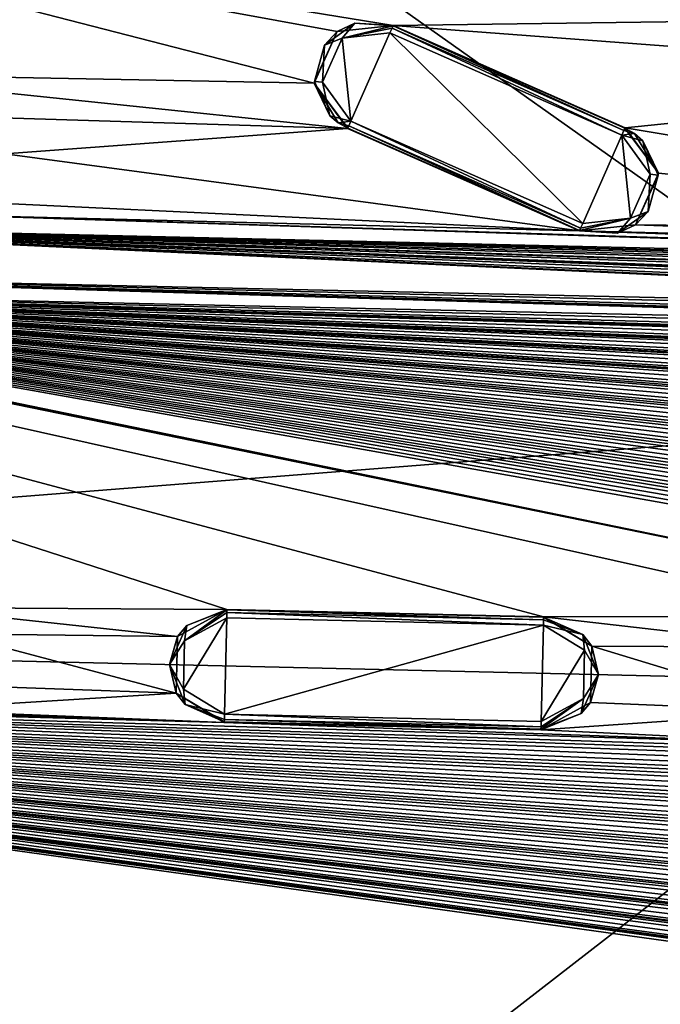
# Model space of a CAD drawing. Units: millimetres. Extents: x -244 to 208, y -501 to 10.
# Drawn here: x -67 to -43, y -383 to -346 of the extents above; entities that cross this region are included whole.
import ezdxf

# ---------------------------------------------------------------- set-up
doc = ezdxf.new("R2010")
doc.units = ezdxf.units.MM
doc.header["$LTSCALE"] = 52.148148
for name, color, linetype in [('1517', 7, 'CONTINUOUS'), ('545', 7, 'CONTINUOUS'), ('546', 7, 'CONTINUOUS'), ('555', 7, 'CONTINUOUS'), ('895', 7, 'CONTINUOUS'), ('896', 7, 'CONTINUOUS'), ('897', 7, 'CONTINUOUS'), ('898', 7, 'CONTINUOUS'), ('899', 7, 'CONTINUOUS'), ('900', 7, 'CONTINUOUS'), ('901', 7, 'CONTINUOUS'), ('902', 7, 'CONTINUOUS'), ('927', 7, 'CONTINUOUS'), ('928', 7, 'CONTINUOUS'), ('929', 7, 'CONTINUOUS'), ('930', 7, 'CONTINUOUS'), ('931', 7, 'CONTINUOUS'), ('932', 7, 'CONTINUOUS'), ('933', 7, 'CONTINUOUS'), ('934', 7, 'CONTINUOUS')]:
    doc.layers.add(name, color=color, linetype=linetype)

msp = doc.modelspace()

# ---------------------------------------------------------------- linework, layer by layer
at = {"layer": '1517', "linetype": 'Continuous'}
for points in [[(-54.386, -349.371, 1008.983), (-55.463, -347.9, 1008.983), (-54.723, -346.226, 1008.983), (-54.386, -349.371, 1008.983)], [(-52.911, -346.032, 1008.983), (-54.386, -349.371, 1008.983), (-54.723, -346.226, 1008.983), (-52.911, -346.032, 1008.983)], [(-52.911, -346.032, 1008.983), (-45.605, -353.25, 1008.983), (-54.386, -349.371, 1008.983), (-52.911, -346.032, 1008.983)], [(-44.13, -349.911, 1008.983), (-45.605, -353.25, 1008.983), (-52.911, -346.032, 1008.983), (-44.13, -349.911, 1008.983)], [(-45.605, -353.25, 1008.983), (-44.13, -349.911, 1008.983), (-43.793, -353.056, 1008.983), (-45.605, -353.25, 1008.983)], [(-44.13, -349.911, 1008.983), (-43.053, -351.382, 1008.983), (-43.793, -353.056, 1008.983), (-44.13, -349.911, 1008.983)], [(-59.092, -368.2, 1008.983), (-59.176, -371.849, 1008.983), (-60.734, -370.902, 1008.983), (-59.092, -368.2, 1008.983)], [(-59.092, -368.2, 1008.983), (-60.734, -370.902, 1008.983), (-60.691, -369.072, 1008.983), (-59.092, -368.2, 1008.983)], [(-59.176, -371.849, 1008.983), (-59.092, -368.2, 1008.983), (-47.095, -368.479, 1008.983), (-59.176, -371.849, 1008.983)], [(-47.18, -372.128, 1008.983), (-59.176, -371.849, 1008.983), (-47.095, -368.479, 1008.983), (-47.18, -372.128, 1008.983)], [(-47.18, -372.128, 1008.983), (-47.095, -368.479, 1008.983), (-45.537, -369.425, 1008.983), (-47.18, -372.128, 1008.983)], [(-47.18, -372.128, 1008.983), (-45.537, -369.425, 1008.983), (-45.58, -371.255, 1008.983), (-47.18, -372.128, 1008.983)]]:
    msp.add_3dface(points, dxfattribs=at)
at = {"layer": '545', "color": 254, "linetype": 'Continuous', "true_color": 0xe6e6e6}
for points in [[(-127.988, -368.422, 1026.662), (-112.329, -432.816, 1026.662), (-32.22, -370.65, 1030.955), (-127.988, -368.422, 1026.662)], [(-32.22, -370.65, 1030.955), (-112.329, -432.816, 1026.662), (-30.874, -380.644, 1030.955), (-32.22, -370.65, 1030.955)], [(-30.874, -380.644, 1030.955), (-112.329, -432.816, 1026.662), (-26.507, -389.732, 1030.955), (-30.874, -380.644, 1030.955)]]:
    msp.add_3dface(points, dxfattribs=at)
at = {"layer": '546', "color": 254, "linetype": 'Continuous', "true_color": 0xe6e6e6}
for points in [[(-109.352, -304.827, 1026.662), (-127.988, -368.422, 1026.662), (-30.411, -360.731, 1030.955), (-109.352, -304.827, 1026.662)], [(-18.332, -344.893, 1030.955), (-109.352, -304.827, 1026.662), (-25.626, -351.855, 1030.955), (-18.332, -344.893, 1030.955)], [(-25.626, -351.855, 1030.955), (-109.352, -304.827, 1026.662), (-30.411, -360.731, 1030.955), (-25.626, -351.855, 1030.955)], [(-127.988, -368.422, 1026.662), (-32.22, -370.65, 1030.955), (-30.411, -360.731, 1030.955), (-127.988, -368.422, 1026.662)]]:
    msp.add_3dface(points, dxfattribs=at)
at = {"layer": '555', "color": 254, "linetype": 'Continuous', "true_color": 0xe6e6e6}
for points in [[(-74.403, -347.576, 1009.433), (-84.073, -340.648, 1009.433), (-55.776, -347.932, 1009.433), (-74.403, -347.576, 1009.433)], [(-84.073, -340.648, 1009.433), (-26.507, -345.396, 1009.433), (-52.784, -345.744, 1009.433), (-84.073, -340.648, 1009.433)], [(-55.776, -347.932, 1009.433), (-84.073, -340.648, 1009.433), (-54.911, -345.974, 1009.433), (-55.776, -347.932, 1009.433)], [(-54.911, -345.974, 1009.433), (-84.073, -340.648, 1009.433), (-52.784, -345.744, 1009.433), (-54.911, -345.974, 1009.433)], [(-26.507, -345.396, 1009.433), (-25.931, -347.767, 1009.433), (-52.784, -345.744, 1009.433), (-26.507, -345.396, 1009.433)], [(-52.784, -345.744, 1009.433), (-25.931, -347.767, 1009.433), (-44.003, -349.624, 1009.433), (-52.784, -345.744, 1009.433)], [(-68.837, -349.207, 1009.433), (-74.403, -347.576, 1009.433), (-54.513, -349.658, 1009.433), (-68.837, -349.207, 1009.433)], [(-54.513, -349.658, 1009.433), (-74.403, -347.576, 1009.433), (-55.776, -347.932, 1009.433), (-54.513, -349.658, 1009.433)], [(-25.931, -347.767, 1009.433), (-20.407, -353.554, 1009.433), (-44.003, -349.624, 1009.433), (-25.931, -347.767, 1009.433)], [(-67.498, -350.61, 1009.433), (-68.837, -349.207, 1009.433), (-54.513, -349.658, 1009.433), (-67.498, -350.61, 1009.433)], [(-45.732, -353.537, 1009.433), (-67.498, -350.61, 1009.433), (-54.513, -349.658, 1009.433), (-45.732, -353.537, 1009.433)], [(-44.003, -349.624, 1009.433), (-20.407, -353.554, 1009.433), (-42.741, -351.35, 1009.433), (-44.003, -349.624, 1009.433)], [(-68.044, -352.471, 1009.433), (-67.498, -350.61, 1009.433), (-45.732, -353.537, 1009.433), (-68.044, -352.471, 1009.433)], [(-110.688, -351.195, 1009.433), (-106.275, -352.079, 1009.433), (-26.936, -368.333, 1009.433), (-110.688, -351.195, 1009.433)], [(-71.136, -367.805, 1009.433), (-110.688, -351.195, 1009.433), (-59.084, -367.885, 1009.433), (-71.136, -367.805, 1009.433)], [(-34.934, -368.147, 1009.433), (-110.688, -351.195, 1009.433), (-26.936, -368.333, 1009.433), (-34.934, -368.147, 1009.433)], [(-110.688, -351.195, 1009.433), (-34.934, -368.147, 1009.433), (-47.087, -368.165, 1009.433), (-110.688, -351.195, 1009.433)], [(-59.084, -367.885, 1009.433), (-110.688, -351.195, 1009.433), (-47.087, -368.165, 1009.433), (-59.084, -367.885, 1009.433)], [(-42.741, -351.35, 1009.433), (-20.407, -353.554, 1009.433), (-43.605, -353.308, 1009.433), (-42.741, -351.35, 1009.433)], [(-106.275, -352.079, 1009.433), (-95.49, -354.24, 1009.433), (-26.936, -368.333, 1009.433), (-106.275, -352.079, 1009.433)], [(-69.928, -352.929, 1009.433), (-68.044, -352.471, 1009.433), (-45.732, -353.537, 1009.433), (-69.928, -352.929, 1009.433)], [(-85.918, -353.192, 1009.433), (-69.928, -352.929, 1009.433), (-0.974, -355.166, 1009.433), (-85.918, -353.192, 1009.433)], [(-69.928, -352.929, 1009.433), (-45.732, -353.537, 1009.433), (0.378, -355.144, 1009.433), (-69.928, -352.929, 1009.433)], [(-0.974, -355.166, 1009.433), (-69.928, -352.929, 1009.433), (0.378, -355.144, 1009.433), (-0.974, -355.166, 1009.433)], [(-86.299, -355.094, 1009.433), (-85.918, -353.192, 1009.433), (-7.485, -356.84, 1009.433), (-86.299, -355.094, 1009.433)], [(-7.485, -356.84, 1009.433), (-85.918, -353.192, 1009.433), (-7.222, -356.801, 1009.433), (-7.485, -356.84, 1009.433)], [(-7.222, -356.801, 1009.433), (-85.918, -353.192, 1009.433), (-6.603, -356.691, 1009.433), (-7.222, -356.801, 1009.433)], [(-6.603, -356.691, 1009.433), (-85.918, -353.192, 1009.433), (-6.451, -356.467, 1009.433), (-6.603, -356.691, 1009.433)], [(-6.451, -356.467, 1009.433), (-85.918, -353.192, 1009.433), (-6.243, -356.302, 1009.433), (-6.451, -356.467, 1009.433)], [(-6.243, -356.302, 1009.433), (-85.918, -353.192, 1009.433), (-5.979, -356.284, 1009.433), (-6.243, -356.302, 1009.433)], [(-5.979, -356.284, 1009.433), (-85.918, -353.192, 1009.433), (-5.352, -356.223, 1009.433), (-5.979, -356.284, 1009.433)], [(-5.352, -356.223, 1009.433), (-85.918, -353.192, 1009.433), (-5.184, -356.012, 1009.433), (-5.352, -356.223, 1009.433)], [(-5.184, -356.012, 1009.433), (-85.918, -353.192, 1009.433), (-4.964, -355.864, 1009.433), (-5.184, -356.012, 1009.433)], [(-4.964, -355.864, 1009.433), (-85.918, -353.192, 1009.433), (-4.698, -355.867, 1009.433), (-4.964, -355.864, 1009.433)], [(-4.698, -355.867, 1009.433), (-85.918, -353.192, 1009.433), (-4.069, -355.854, 1009.433), (-4.698, -355.867, 1009.433)], [(-4.069, -355.854, 1009.433), (-85.918, -353.192, 1009.433), (-3.884, -355.657, 1009.433), (-4.069, -355.854, 1009.433)], [(-3.884, -355.657, 1009.433), (-85.918, -353.192, 1009.433), (-3.654, -355.527, 1009.433), (-3.884, -355.657, 1009.433)], [(-3.654, -355.527, 1009.433), (-85.918, -353.192, 1009.433), (-2.561, -355.406, 1009.433), (-3.654, -355.527, 1009.433)], [(-2.561, -355.406, 1009.433), (-85.918, -353.192, 1009.433), (-2.321, -355.294, 1009.433), (-2.561, -355.406, 1009.433)], [(-2.321, -355.294, 1009.433), (-85.918, -353.192, 1009.433), (-1.223, -355.259, 1009.433), (-2.321, -355.294, 1009.433)], [(-1.223, -355.259, 1009.433), (-85.918, -353.192, 1009.433), (-0.974, -355.166, 1009.433), (-1.223, -355.259, 1009.433)], [(-18.066, -354.239, 1009.433), (-45.732, -353.537, 1009.433), (-43.605, -353.308, 1009.433), (-18.066, -354.239, 1009.433)], [(-20.407, -353.554, 1009.433), (-18.066, -354.239, 1009.433), (-43.605, -353.308, 1009.433), (-20.407, -353.554, 1009.433)], [(-18.066, -354.239, 1009.433), (0.378, -355.144, 1009.433), (-45.732, -353.537, 1009.433), (-18.066, -354.239, 1009.433)], [(-88.136, -355.714, 1009.433), (-26.936, -368.333, 1009.433), (-95.49, -354.24, 1009.433), (-88.136, -355.714, 1009.433)], [(-88.136, -355.714, 1009.433), (-86.299, -355.094, 1009.433), (-8.68, -357.473, 1009.433), (-88.136, -355.714, 1009.433)], [(-8.68, -357.473, 1009.433), (-86.299, -355.094, 1009.433), (-8.421, -357.414, 1009.433), (-8.68, -357.473, 1009.433)], [(-8.421, -357.414, 1009.433), (-86.299, -355.094, 1009.433), (-7.956, -357.394, 1009.433), (-8.421, -357.414, 1009.433)], [(-7.956, -357.394, 1009.433), (-86.299, -355.094, 1009.433), (-7.812, -357.255, 1009.433), (-7.956, -357.394, 1009.433)], [(-7.812, -357.255, 1009.433), (-86.299, -355.094, 1009.433), (-7.679, -357.021, 1009.433), (-7.812, -357.255, 1009.433)], [(-7.679, -357.021, 1009.433), (-86.299, -355.094, 1009.433), (-7.485, -356.84, 1009.433), (-7.679, -357.021, 1009.433)], [(-26.936, -368.333, 1009.433), (-88.136, -355.714, 1009.433), (-16.573, -368.476, 1009.433), (-26.936, -368.333, 1009.433)], [(-16.573, -368.476, 1009.433), (-88.136, -355.714, 1009.433), (-16.664, -368.222, 1009.433), (-16.573, -368.476, 1009.433)], [(-16.664, -368.222, 1009.433), (-88.136, -355.714, 1009.433), (-16.676, -367.957, 1009.433), (-16.664, -368.222, 1009.433)], [(-16.676, -367.957, 1009.433), (-88.136, -355.714, 1009.433), (-16.535, -367.733, 1009.433), (-16.676, -367.957, 1009.433)], [(-16.535, -367.733, 1009.433), (-88.136, -355.714, 1009.433), (-16.33, -367.557, 1009.433), (-16.535, -367.733, 1009.433)], [(-16.33, -367.557, 1009.433), (-88.136, -355.714, 1009.433), (-16.22, -367.389, 1009.433), (-16.33, -367.557, 1009.433)], [(-16.22, -367.389, 1009.433), (-88.136, -355.714, 1009.433), (-16.217, -367.19, 1009.433), (-16.22, -367.389, 1009.433)], [(-16.217, -367.19, 1009.433), (-88.136, -355.714, 1009.433), (-16.288, -366.929, 1009.433), (-16.217, -367.19, 1009.433)], [(-16.288, -366.929, 1009.433), (-88.136, -355.714, 1009.433), (-16.279, -366.664, 1009.433), (-16.288, -366.929, 1009.433)], [(-16.279, -366.664, 1009.433), (-88.136, -355.714, 1009.433), (-16.12, -366.451, 1009.433), (-16.279, -366.664, 1009.433)], [(-16.12, -366.451, 1009.433), (-88.136, -355.714, 1009.433), (-15.902, -366.293, 1009.433), (-16.12, -366.451, 1009.433)], [(-15.902, -366.293, 1009.433), (-88.136, -355.714, 1009.433), (-15.78, -366.134, 1009.433), (-15.902, -366.293, 1009.433)], [(-15.78, -366.134, 1009.433), (-88.136, -355.714, 1009.433), (-15.76, -365.935, 1009.433), (-15.78, -366.134, 1009.433)], [(-15.76, -365.935, 1009.433), (-88.136, -355.714, 1009.433), (-15.811, -365.67, 1009.433), (-15.76, -365.935, 1009.433)], [(-15.811, -365.67, 1009.433), (-88.136, -355.714, 1009.433), (-15.781, -365.406, 1009.433), (-15.811, -365.67, 1009.433)], [(-15.781, -365.406, 1009.433), (-88.136, -355.714, 1009.433), (-15.606, -365.207, 1009.433), (-15.781, -365.406, 1009.433)], [(-15.606, -365.207, 1009.433), (-88.136, -355.714, 1009.433), (-15.376, -365.066, 1009.433), (-15.606, -365.207, 1009.433)], [(-15.376, -365.066, 1009.433), (-88.136, -355.714, 1009.433), (-15.242, -364.916, 1009.433), (-15.376, -365.066, 1009.433)], [(-15.242, -364.916, 1009.433), (-88.136, -355.714, 1009.433), (-15.207, -364.72, 1009.433), (-15.242, -364.916, 1009.433)], [(-15.207, -364.72, 1009.433), (-88.136, -355.714, 1009.433), (-15.237, -364.452, 1009.433), (-15.207, -364.72, 1009.433)], [(-15.237, -364.452, 1009.433), (-88.136, -355.714, 1009.433), (-15.186, -364.191, 1009.433), (-15.237, -364.452, 1009.433)], [(-15.186, -364.191, 1009.433), (-88.136, -355.714, 1009.433), (-14.997, -364.006, 1009.433), (-15.186, -364.191, 1009.433)], [(-14.997, -364.006, 1009.433), (-88.136, -355.714, 1009.433), (-14.756, -363.883, 1009.433), (-14.997, -364.006, 1009.433)], [(-14.756, -363.883, 1009.433), (-88.136, -355.714, 1009.433), (-14.611, -363.745, 1009.433), (-14.756, -363.883, 1009.433)], [(-14.611, -363.745, 1009.433), (-88.136, -355.714, 1009.433), (-14.56, -363.552, 1009.433), (-14.611, -363.745, 1009.433)], [(-14.56, -363.552, 1009.433), (-88.136, -355.714, 1009.433), (-14.569, -363.283, 1009.433), (-14.56, -363.552, 1009.433)], [(-14.569, -363.283, 1009.433), (-88.136, -355.714, 1009.433), (-14.498, -363.027, 1009.433), (-14.569, -363.283, 1009.433)], [(-14.498, -363.027, 1009.433), (-88.136, -355.714, 1009.433), (-14.294, -362.857, 1009.433), (-14.498, -363.027, 1009.433)], [(-14.294, -362.857, 1009.433), (-88.136, -355.714, 1009.433), (-14.045, -362.754, 1009.433), (-14.294, -362.857, 1009.433)], [(-14.045, -362.754, 1009.433), (-88.136, -355.714, 1009.433), (-13.889, -362.627, 1009.433), (-14.045, -362.754, 1009.433)], [(-13.889, -362.627, 1009.433), (-88.136, -355.714, 1009.433), (-13.824, -362.439, 1009.433), (-13.889, -362.627, 1009.433)], [(-13.824, -362.439, 1009.433), (-88.136, -355.714, 1009.433), (-13.811, -362.169, 1009.433), (-13.824, -362.439, 1009.433)], [(-13.811, -362.169, 1009.433), (-88.136, -355.714, 1009.433), (-13.721, -361.92, 1009.433), (-13.811, -362.169, 1009.433)], [(-13.721, -361.92, 1009.433), (-88.136, -355.714, 1009.433), (-13.504, -361.766, 1009.433), (-13.721, -361.92, 1009.433)], [(-13.504, -361.766, 1009.433), (-88.136, -355.714, 1009.433), (-13.247, -361.683, 1009.433), (-13.504, -361.766, 1009.433)], [(-13.247, -361.683, 1009.433), (-88.136, -355.714, 1009.433), (-13.082, -361.569, 1009.433), (-13.247, -361.683, 1009.433)], [(-13.082, -361.569, 1009.433), (-88.136, -355.714, 1009.433), (-13.002, -361.387, 1009.433), (-13.082, -361.569, 1009.433)], [(-13.002, -361.387, 1009.433), (-88.136, -355.714, 1009.433), (-12.969, -361.119, 1009.433), (-13.002, -361.387, 1009.433)], [(-12.969, -361.119, 1009.433), (-88.136, -355.714, 1009.433), (-12.859, -360.877, 1009.433), (-12.969, -361.119, 1009.433)], [(-12.859, -360.877, 1009.433), (-88.136, -355.714, 1009.433), (-12.631, -360.741, 1009.433), (-12.859, -360.877, 1009.433)], [(-12.631, -360.741, 1009.433), (-88.136, -355.714, 1009.433), (-12.368, -360.678, 1009.433), (-12.631, -360.741, 1009.433)], [(-12.368, -360.678, 1009.433), (-88.136, -355.714, 1009.433), (-12.195, -360.578, 1009.433), (-12.368, -360.678, 1009.433)], [(-12.195, -360.578, 1009.433), (-88.136, -355.714, 1009.433), (-12.101, -360.402, 1009.433), (-12.195, -360.578, 1009.433)], [(-12.101, -360.402, 1009.433), (-88.136, -355.714, 1009.433), (-12.046, -360.138, 1009.433), (-12.101, -360.402, 1009.433)], [(-12.046, -360.138, 1009.433), (-88.136, -355.714, 1009.433), (-11.918, -359.906, 1009.433), (-12.046, -360.138, 1009.433)], [(-11.918, -359.906, 1009.433), (-88.136, -355.714, 1009.433), (-11.68, -359.788, 1009.433), (-11.918, -359.906, 1009.433)], [(-11.68, -359.788, 1009.433), (-88.136, -355.714, 1009.433), (-11.413, -359.746, 1009.433), (-11.68, -359.788, 1009.433)], [(-11.413, -359.746, 1009.433), (-88.136, -355.714, 1009.433), (-11.232, -359.659, 1009.433), (-11.413, -359.746, 1009.433)], [(-11.232, -359.659, 1009.433), (-88.136, -355.714, 1009.433), (-11.125, -359.491, 1009.433), (-11.232, -359.659, 1009.433)], [(-11.125, -359.491, 1009.433), (-88.136, -355.714, 1009.433), (-11.05, -359.232, 1009.433), (-11.125, -359.491, 1009.433)], [(-11.05, -359.232, 1009.433), (-88.136, -355.714, 1009.433), (-10.903, -359.011, 1009.433), (-11.05, -359.232, 1009.433)], [(-10.903, -359.011, 1009.433), (-88.136, -355.714, 1009.433), (-10.657, -358.912, 1009.433), (-10.903, -359.011, 1009.433)], [(-10.657, -358.912, 1009.433), (-88.136, -355.714, 1009.433), (-10.388, -358.891, 1009.433), (-10.657, -358.912, 1009.433)], [(-10.388, -358.891, 1009.433), (-88.136, -355.714, 1009.433), (-10.201, -358.819, 1009.433), (-10.388, -358.891, 1009.433)], [(-10.201, -358.819, 1009.433), (-88.136, -355.714, 1009.433), (-10.08, -358.66, 1009.433), (-10.201, -358.819, 1009.433)], [(-10.08, -358.66, 1009.433), (-88.136, -355.714, 1009.433), (-9.985, -358.407, 1009.433), (-10.08, -358.66, 1009.433)], [(-9.985, -358.407, 1009.433), (-88.136, -355.714, 1009.433), (-9.822, -358.198, 1009.433), (-9.985, -358.407, 1009.433)], [(-9.822, -358.198, 1009.433), (-88.136, -355.714, 1009.433), (-9.568, -358.119, 1009.433), (-9.822, -358.198, 1009.433)], [(-9.568, -358.119, 1009.433), (-88.136, -355.714, 1009.433), (-9.299, -358.119, 1009.433), (-9.568, -358.119, 1009.433)], [(-9.299, -358.119, 1009.433), (-88.136, -355.714, 1009.433), (-9.106, -358.062, 1009.433), (-9.299, -358.119, 1009.433)], [(-9.106, -358.062, 1009.433), (-88.136, -355.714, 1009.433), (-8.974, -357.913, 1009.433), (-9.106, -358.062, 1009.433)], [(-8.974, -357.913, 1009.433), (-88.136, -355.714, 1009.433), (-8.859, -357.669, 1009.433), (-8.974, -357.913, 1009.433)], [(-8.859, -357.669, 1009.433), (-88.136, -355.714, 1009.433), (-8.68, -357.473, 1009.433), (-8.859, -357.669, 1009.433)], [(-69.479, -368.813, 1009.433), (-71.136, -367.805, 1009.433), (-60.961, -368.912, 1009.433), (-69.479, -368.813, 1009.433)], [(-71.136, -367.805, 1009.433), (-59.084, -367.885, 1009.433), (-60.961, -368.912, 1009.433), (-71.136, -367.805, 1009.433)], [(-34.934, -368.147, 1009.433), (-37.074, -369.318, 1009.433), (-47.087, -368.165, 1009.433), (-34.934, -368.147, 1009.433)], [(-47.087, -368.165, 1009.433), (-37.074, -369.318, 1009.433), (-45.26, -369.277, 1009.433), (-47.087, -368.165, 1009.433)], [(-69.524, -370.753, 1009.433), (-69.479, -368.813, 1009.433), (-61.011, -371.051, 1009.433), (-69.524, -370.753, 1009.433)], [(-61.011, -371.051, 1009.433), (-69.479, -368.813, 1009.433), (-60.961, -368.912, 1009.433), (-61.011, -371.051, 1009.433)], [(-45.26, -369.277, 1009.433), (-37.131, -371.756, 1009.433), (-45.31, -371.416, 1009.433), (-45.26, -369.277, 1009.433)], [(-37.074, -369.318, 1009.433), (-37.131, -371.756, 1009.433), (-45.26, -369.277, 1009.433), (-37.074, -369.318, 1009.433)], [(-112.515, -370.722, 1009.433), (-108.016, -370.827, 1009.433), (-59.184, -372.163, 1009.433), (-112.515, -370.722, 1009.433)], [(-88.77, -382.97, 1009.433), (-112.515, -370.722, 1009.433), (-11.712, -384.713, 1009.433), (-88.77, -382.97, 1009.433)], [(-35.047, -373.025, 1009.433), (-112.515, -370.722, 1009.433), (-59.184, -372.163, 1009.433), (-35.047, -373.025, 1009.433)], [(-11.712, -384.713, 1009.433), (-112.515, -370.722, 1009.433), (-11.812, -384.54, 1009.433), (-11.712, -384.713, 1009.433)], [(-11.812, -384.54, 1009.433), (-112.515, -370.722, 1009.433), (-11.988, -384.446, 1009.433), (-11.812, -384.54, 1009.433)], [(-11.988, -384.446, 1009.433), (-112.515, -370.722, 1009.433), (-12.252, -384.391, 1009.433), (-11.988, -384.446, 1009.433)], [(-12.252, -384.391, 1009.433), (-112.515, -370.722, 1009.433), (-12.484, -384.263, 1009.433), (-12.252, -384.391, 1009.433)], [(-12.484, -384.263, 1009.433), (-112.515, -370.722, 1009.433), (-12.602, -384.025, 1009.433), (-12.484, -384.263, 1009.433)], [(-12.602, -384.025, 1009.433), (-112.515, -370.722, 1009.433), (-12.644, -383.758, 1009.433), (-12.602, -384.025, 1009.433)], [(-12.644, -383.758, 1009.433), (-112.515, -370.722, 1009.433), (-12.731, -383.577, 1009.433), (-12.644, -383.758, 1009.433)], [(-12.731, -383.577, 1009.433), (-112.515, -370.722, 1009.433), (-12.899, -383.47, 1009.433), (-12.731, -383.577, 1009.433)], [(-12.899, -383.47, 1009.433), (-112.515, -370.722, 1009.433), (-13.158, -383.395, 1009.433), (-12.899, -383.47, 1009.433)], [(-13.158, -383.395, 1009.433), (-112.515, -370.722, 1009.433), (-13.379, -383.248, 1009.433), (-13.158, -383.395, 1009.433)], [(-13.379, -383.248, 1009.433), (-112.515, -370.722, 1009.433), (-13.478, -383.002, 1009.433), (-13.379, -383.248, 1009.433)], [(-13.478, -383.002, 1009.433), (-112.515, -370.722, 1009.433), (-13.499, -382.733, 1009.433), (-13.478, -383.002, 1009.433)], [(-13.499, -382.733, 1009.433), (-112.515, -370.722, 1009.433), (-13.571, -382.545, 1009.433), (-13.499, -382.733, 1009.433)], [(-13.571, -382.545, 1009.433), (-112.515, -370.722, 1009.433), (-13.73, -382.425, 1009.433), (-13.571, -382.545, 1009.433)], [(-13.73, -382.425, 1009.433), (-112.515, -370.722, 1009.433), (-13.983, -382.33, 1009.433), (-13.73, -382.425, 1009.433)], [(-13.983, -382.33, 1009.433), (-112.515, -370.722, 1009.433), (-14.192, -382.167, 1009.433), (-13.983, -382.33, 1009.433)], [(-14.192, -382.167, 1009.433), (-112.515, -370.722, 1009.433), (-14.271, -381.913, 1009.433), (-14.192, -382.167, 1009.433)], [(-14.271, -381.913, 1009.433), (-112.515, -370.722, 1009.433), (-14.271, -381.643, 1009.433), (-14.271, -381.913, 1009.433)], [(-14.271, -381.643, 1009.433), (-112.515, -370.722, 1009.433), (-14.328, -381.451, 1009.433), (-14.271, -381.643, 1009.433)], [(-14.328, -381.451, 1009.433), (-112.515, -370.722, 1009.433), (-14.477, -381.319, 1009.433), (-14.328, -381.451, 1009.433)], [(-14.477, -381.319, 1009.433), (-112.515, -370.722, 1009.433), (-14.721, -381.204, 1009.433), (-14.477, -381.319, 1009.433)], [(-14.721, -381.204, 1009.433), (-112.515, -370.722, 1009.433), (-14.917, -381.025, 1009.433), (-14.721, -381.204, 1009.433)], [(-14.917, -381.025, 1009.433), (-112.515, -370.722, 1009.433), (-14.976, -380.766, 1009.433), (-14.917, -381.025, 1009.433)], [(-14.976, -380.766, 1009.433), (-112.515, -370.722, 1009.433), (-14.955, -380.497, 1009.433), (-14.976, -380.766, 1009.433)], [(-14.955, -380.497, 1009.433), (-112.515, -370.722, 1009.433), (-14.996, -380.301, 1009.433), (-14.955, -380.497, 1009.433)], [(-14.996, -380.301, 1009.433), (-112.515, -370.722, 1009.433), (-15.135, -380.157, 1009.433), (-14.996, -380.301, 1009.433)], [(-15.135, -380.157, 1009.433), (-112.515, -370.722, 1009.433), (-15.369, -380.024, 1009.433), (-15.135, -380.157, 1009.433)], [(-15.369, -380.024, 1009.433), (-112.515, -370.722, 1009.433), (-15.55, -379.829, 1009.433), (-15.369, -380.024, 1009.433)], [(-15.55, -379.829, 1009.433), (-112.515, -370.722, 1009.433), (-15.589, -379.567, 1009.433), (-15.55, -379.829, 1009.433)], [(-15.589, -379.567, 1009.433), (-112.515, -370.722, 1009.433), (-15.546, -379.3, 1009.433), (-15.589, -379.567, 1009.433)], [(-15.546, -379.3, 1009.433), (-112.515, -370.722, 1009.433), (-15.573, -379.101, 1009.433), (-15.546, -379.3, 1009.433)], [(-15.573, -379.101, 1009.433), (-112.515, -370.722, 1009.433), (-15.699, -378.947, 1009.433), (-15.573, -379.101, 1009.433)], [(-15.699, -378.947, 1009.433), (-112.515, -370.722, 1009.433), (-15.923, -378.796, 1009.433), (-15.699, -378.947, 1009.433)], [(-15.923, -378.796, 1009.433), (-112.515, -370.722, 1009.433), (-16.088, -378.588, 1009.433), (-15.923, -378.796, 1009.433)], [(-16.088, -378.588, 1009.433), (-112.515, -370.722, 1009.433), (-16.106, -378.323, 1009.433), (-16.088, -378.588, 1009.433)], [(-16.106, -378.323, 1009.433), (-112.515, -370.722, 1009.433), (-16.043, -378.061, 1009.433), (-16.106, -378.323, 1009.433)], [(-16.043, -378.061, 1009.433), (-112.515, -370.722, 1009.433), (-16.053, -377.861, 1009.433), (-16.043, -378.061, 1009.433)], [(-16.053, -377.861, 1009.433), (-112.515, -370.722, 1009.433), (-16.167, -377.697, 1009.433), (-16.053, -377.861, 1009.433)], [(-16.167, -377.697, 1009.433), (-112.515, -370.722, 1009.433), (-16.378, -377.529, 1009.433), (-16.167, -377.697, 1009.433)], [(-16.378, -377.529, 1009.433), (-112.515, -370.722, 1009.433), (-16.526, -377.309, 1009.433), (-16.378, -377.529, 1009.433)], [(-16.526, -377.309, 1009.433), (-112.515, -370.722, 1009.433), (-16.523, -377.043, 1009.433), (-16.526, -377.309, 1009.433)], [(-16.523, -377.043, 1009.433), (-112.515, -370.722, 1009.433), (-16.44, -376.786, 1009.433), (-16.523, -377.043, 1009.433)], [(-16.44, -376.786, 1009.433), (-112.515, -370.722, 1009.433), (-16.435, -376.586, 1009.433), (-16.44, -376.786, 1009.433)], [(-16.435, -376.586, 1009.433), (-112.515, -370.722, 1009.433), (-16.536, -376.414, 1009.433), (-16.435, -376.586, 1009.433)], [(-16.536, -376.414, 1009.433), (-112.515, -370.722, 1009.433), (-16.732, -376.229, 1009.433), (-16.536, -376.414, 1009.433)], [(-16.732, -376.229, 1009.433), (-112.515, -370.722, 1009.433), (-16.863, -375.998, 1009.433), (-16.732, -376.229, 1009.433)], [(-16.863, -375.998, 1009.433), (-112.515, -370.722, 1009.433), (-16.839, -375.734, 1009.433), (-16.863, -375.998, 1009.433)], [(-16.839, -375.734, 1009.433), (-112.515, -370.722, 1009.433), (-16.736, -375.485, 1009.433), (-16.839, -375.734, 1009.433)], [(-16.736, -375.485, 1009.433), (-112.515, -370.722, 1009.433), (-16.715, -375.285, 1009.433), (-16.736, -375.485, 1009.433)], [(-16.715, -375.285, 1009.433), (-112.515, -370.722, 1009.433), (-16.802, -375.106, 1009.433), (-16.715, -375.285, 1009.433)], [(-16.802, -375.106, 1009.433), (-112.515, -370.722, 1009.433), (-16.984, -374.906, 1009.433), (-16.802, -375.106, 1009.433)], [(-16.984, -374.906, 1009.433), (-112.515, -370.722, 1009.433), (-17.096, -374.666, 1009.433), (-16.984, -374.906, 1009.433)], [(-17.096, -374.666, 1009.433), (-112.515, -370.722, 1009.433), (-17.052, -374.404, 1009.433), (-17.096, -374.666, 1009.433)], [(-17.052, -374.404, 1009.433), (-112.515, -370.722, 1009.433), (-16.929, -374.164, 1009.433), (-17.052, -374.404, 1009.433)], [(-16.929, -374.164, 1009.433), (-112.515, -370.722, 1009.433), (-16.892, -373.967, 1009.433), (-16.929, -374.164, 1009.433)], [(-16.892, -373.967, 1009.433), (-112.515, -370.722, 1009.433), (-16.965, -373.781, 1009.433), (-16.892, -373.967, 1009.433)], [(-112.515, -370.722, 1009.433), (-35.047, -373.025, 1009.433), (-16.965, -373.781, 1009.433), (-112.515, -370.722, 1009.433)], [(-108.016, -370.827, 1009.433), (-97.019, -371.083, 1009.433), (-59.184, -372.163, 1009.433), (-108.016, -370.827, 1009.433)], [(-71.226, -371.683, 1009.433), (-69.524, -370.753, 1009.433), (-61.011, -371.051, 1009.433), (-71.226, -371.683, 1009.433)], [(-97.019, -371.083, 1009.433), (-89.521, -371.257, 1009.433), (-59.184, -372.163, 1009.433), (-97.019, -371.083, 1009.433)], [(-89.521, -371.257, 1009.433), (-79.224, -371.497, 1009.433), (-59.184, -372.163, 1009.433), (-89.521, -371.257, 1009.433)], [(-59.184, -372.163, 1009.433), (-71.226, -371.683, 1009.433), (-61.011, -371.051, 1009.433), (-59.184, -372.163, 1009.433)], [(-79.224, -371.497, 1009.433), (-71.226, -371.683, 1009.433), (-59.184, -372.163, 1009.433), (-79.224, -371.497, 1009.433)], [(-45.31, -371.416, 1009.433), (-37.131, -371.756, 1009.433), (-47.187, -372.442, 1009.433), (-45.31, -371.416, 1009.433)], [(-37.131, -371.756, 1009.433), (-35.047, -373.025, 1009.433), (-47.187, -372.442, 1009.433), (-37.131, -371.756, 1009.433)], [(-47.187, -372.442, 1009.433), (-35.047, -373.025, 1009.433), (-59.184, -372.163, 1009.433), (-47.187, -372.442, 1009.433)]]:
    msp.add_3dface(points, dxfattribs=at)
at = {"layer": '895', "color": 254, "linetype": 'Continuous', "true_color": 0xe6e8e8}
for points in [[(-60.961, -368.912, 1009.433), (-59.084, -367.885, 1009.433), (-60.608, -368.495, 1009.257), (-60.961, -368.912, 1009.433)], [(-60.608, -368.495, 1009.257), (-59.084, -367.885, 1009.433), (-59.085, -367.901, 1009.257), (-60.608, -368.495, 1009.257)], [(-61.257, -369.975, 1009.257), (-60.961, -368.912, 1009.433), (-60.608, -368.495, 1009.257), (-61.257, -369.975, 1009.257)], [(-61.011, -371.051, 1009.433), (-60.961, -368.912, 1009.433), (-61.257, -369.975, 1009.257), (-61.011, -371.051, 1009.433)], [(-60.67, -371.491, 1009.257), (-61.011, -371.051, 1009.433), (-61.257, -369.975, 1009.257), (-60.67, -371.491, 1009.257)], [(-59.184, -372.163, 1009.433), (-61.011, -371.051, 1009.433), (-59.183, -372.148, 1009.257), (-59.184, -372.163, 1009.433)], [(-59.183, -372.148, 1009.257), (-61.011, -371.051, 1009.433), (-60.67, -371.491, 1009.257), (-59.183, -372.148, 1009.257)]]:
    msp.add_3dface(points, dxfattribs=at)
at = {"layer": '896', "color": 254, "linetype": 'Continuous', "true_color": 0xe6e8e8}
for points in [[(-60.608, -368.495, 1009.257), (-59.085, -367.901, 1009.257), (-60.691, -369.072, 1008.983), (-60.608, -368.495, 1009.257)], [(-59.085, -367.901, 1009.257), (-59.087, -367.997, 1009.062), (-60.691, -369.072, 1008.983), (-59.085, -367.901, 1009.257)], [(-59.087, -367.997, 1009.062), (-59.092, -368.2, 1008.983), (-60.691, -369.072, 1008.983), (-59.087, -367.997, 1009.062)], [(-61.257, -369.975, 1009.257), (-60.608, -368.495, 1009.257), (-60.691, -369.072, 1008.983), (-61.257, -369.975, 1009.257)], [(-60.734, -370.902, 1008.983), (-61.257, -369.975, 1009.257), (-60.691, -369.072, 1008.983), (-60.734, -370.902, 1008.983)], [(-60.67, -371.491, 1009.257), (-61.257, -369.975, 1009.257), (-60.734, -370.902, 1008.983), (-60.67, -371.491, 1009.257)], [(-59.176, -371.849, 1008.983), (-60.67, -371.491, 1009.257), (-60.734, -370.902, 1008.983), (-59.176, -371.849, 1008.983)], [(-59.183, -372.148, 1009.257), (-60.67, -371.491, 1009.257), (-59.181, -372.052, 1009.062), (-59.183, -372.148, 1009.257)], [(-59.181, -372.052, 1009.062), (-60.67, -371.491, 1009.257), (-59.176, -371.849, 1008.983), (-59.181, -372.052, 1009.062)]]:
    msp.add_3dface(points, dxfattribs=at)
at = {"layer": '897', "color": 254, "linetype": 'Continuous', "true_color": 0xe6e8e8}
for points in [[(-47.09, -368.276, 1009.062), (-45.601, -368.837, 1009.257), (-47.095, -368.479, 1008.983), (-47.09, -368.276, 1009.062)], [(-47.088, -368.18, 1009.257), (-45.601, -368.837, 1009.257), (-47.09, -368.276, 1009.062), (-47.088, -368.18, 1009.257)], [(-47.095, -368.479, 1008.983), (-45.601, -368.837, 1009.257), (-45.537, -369.425, 1008.983), (-47.095, -368.479, 1008.983)], [(-45.601, -368.837, 1009.257), (-45.014, -370.353, 1009.257), (-45.537, -369.425, 1008.983), (-45.601, -368.837, 1009.257)], [(-45.537, -369.425, 1008.983), (-45.014, -370.353, 1009.257), (-45.58, -371.255, 1008.983), (-45.537, -369.425, 1008.983)], [(-45.014, -370.353, 1009.257), (-45.663, -371.833, 1009.257), (-45.58, -371.255, 1008.983), (-45.014, -370.353, 1009.257)], [(-47.187, -372.427, 1009.257), (-47.184, -372.331, 1009.062), (-45.58, -371.255, 1008.983), (-47.187, -372.427, 1009.257)], [(-45.663, -371.833, 1009.257), (-47.187, -372.427, 1009.257), (-45.58, -371.255, 1008.983), (-45.663, -371.833, 1009.257)], [(-47.184, -372.331, 1009.062), (-47.18, -372.128, 1008.983), (-45.58, -371.255, 1008.983), (-47.184, -372.331, 1009.062)]]:
    msp.add_3dface(points, dxfattribs=at)
at = {"layer": '898', "color": 254, "linetype": 'Continuous', "true_color": 0xe6e8e8}
for points in [[(-59.183, -372.148, 1009.257), (-59.181, -372.052, 1009.062), (-47.187, -372.427, 1009.257), (-59.183, -372.148, 1009.257)], [(-59.181, -372.052, 1009.062), (-59.176, -371.849, 1008.983), (-47.184, -372.331, 1009.062), (-59.181, -372.052, 1009.062)], [(-59.181, -372.052, 1009.062), (-47.184, -372.331, 1009.062), (-47.187, -372.427, 1009.257), (-59.181, -372.052, 1009.062)], [(-59.176, -371.849, 1008.983), (-47.18, -372.128, 1008.983), (-47.184, -372.331, 1009.062), (-59.176, -371.849, 1008.983)]]:
    msp.add_3dface(points, dxfattribs=at)
at = {"layer": '899', "color": 254, "linetype": 'Continuous', "true_color": 0xe6e8e8}
for points in [[(-59.184, -372.163, 1009.433), (-59.183, -372.148, 1009.257), (-47.187, -372.427, 1009.257), (-59.184, -372.163, 1009.433)], [(-47.187, -372.442, 1009.433), (-59.184, -372.163, 1009.433), (-47.187, -372.427, 1009.257), (-47.187, -372.442, 1009.433)]]:
    msp.add_3dface(points, dxfattribs=at)
at = {"layer": '900', "color": 254, "linetype": 'Continuous', "true_color": 0xe6e8e8}
for points in [[(-47.087, -368.165, 1009.433), (-45.26, -369.277, 1009.433), (-47.088, -368.18, 1009.257), (-47.087, -368.165, 1009.433)], [(-45.26, -369.277, 1009.433), (-45.601, -368.837, 1009.257), (-47.088, -368.18, 1009.257), (-45.26, -369.277, 1009.433)], [(-45.26, -369.277, 1009.433), (-45.014, -370.353, 1009.257), (-45.601, -368.837, 1009.257), (-45.26, -369.277, 1009.433)], [(-45.26, -369.277, 1009.433), (-45.31, -371.416, 1009.433), (-45.014, -370.353, 1009.257), (-45.26, -369.277, 1009.433)], [(-45.31, -371.416, 1009.433), (-45.663, -371.833, 1009.257), (-45.014, -370.353, 1009.257), (-45.31, -371.416, 1009.433)], [(-45.31, -371.416, 1009.433), (-47.187, -372.442, 1009.433), (-45.663, -371.833, 1009.257), (-45.31, -371.416, 1009.433)], [(-47.187, -372.442, 1009.433), (-47.187, -372.427, 1009.257), (-45.663, -371.833, 1009.257), (-47.187, -372.442, 1009.433)]]:
    msp.add_3dface(points, dxfattribs=at)
at = {"layer": '901', "color": 254, "linetype": 'Continuous', "true_color": 0xe6e8e8}
for points in [[(-59.084, -367.885, 1009.433), (-47.087, -368.165, 1009.433), (-59.085, -367.901, 1009.257), (-59.084, -367.885, 1009.433)], [(-59.085, -367.901, 1009.257), (-47.087, -368.165, 1009.433), (-47.088, -368.18, 1009.257), (-59.085, -367.901, 1009.257)]]:
    msp.add_3dface(points, dxfattribs=at)
at = {"layer": '902', "color": 254, "linetype": 'Continuous', "true_color": 0xe6e8e8}
for points in [[(-59.092, -368.2, 1008.983), (-59.087, -367.997, 1009.062), (-47.095, -368.479, 1008.983), (-59.092, -368.2, 1008.983)], [(-59.087, -367.997, 1009.062), (-59.085, -367.901, 1009.257), (-47.09, -368.276, 1009.062), (-59.087, -367.997, 1009.062)], [(-59.087, -367.997, 1009.062), (-47.09, -368.276, 1009.062), (-47.095, -368.479, 1008.983), (-59.087, -367.997, 1009.062)], [(-59.085, -367.901, 1009.257), (-47.088, -368.18, 1009.257), (-47.09, -368.276, 1009.062), (-59.085, -367.901, 1009.257)]]:
    msp.add_3dface(points, dxfattribs=at)
at = {"layer": '927', "color": 254, "linetype": 'Continuous', "true_color": 0xe6e8e8}
for points in [[(-44.003, -349.624, 1009.433), (-42.741, -351.35, 1009.433), (-44.009, -349.638, 1009.257), (-44.003, -349.624, 1009.433)], [(-44.009, -349.638, 1009.257), (-42.741, -351.35, 1009.433), (-43.647, -349.842, 1009.257), (-44.009, -349.638, 1009.257)], [(-43.647, -349.842, 1009.257), (-42.741, -351.35, 1009.433), (-43.331, -350.114, 1009.257), (-43.647, -349.842, 1009.257)], [(-43.331, -350.114, 1009.257), (-42.741, -351.35, 1009.433), (-42.75, -351.416, 1009.257), (-43.331, -350.114, 1009.257)], [(-42.741, -351.35, 1009.433), (-43.605, -353.308, 1009.433), (-42.75, -351.416, 1009.257), (-42.741, -351.35, 1009.433)], [(-42.75, -351.416, 1009.257), (-43.605, -353.308, 1009.433), (-43.124, -352.793, 1009.257), (-42.75, -351.416, 1009.257)], [(-43.124, -352.793, 1009.257), (-43.605, -353.308, 1009.433), (-44.284, -353.623, 1009.257), (-43.124, -352.793, 1009.257)], [(-43.605, -353.308, 1009.433), (-45.732, -353.537, 1009.433), (-44.284, -353.623, 1009.257), (-43.605, -353.308, 1009.433)], [(-44.284, -353.623, 1009.257), (-45.732, -353.537, 1009.433), (-45.726, -353.523, 1009.257), (-44.284, -353.623, 1009.257)]]:
    msp.add_3dface(points, dxfattribs=at)
at = {"layer": '928', "color": 254, "linetype": 'Continuous', "true_color": 0xe6e8e8}
for points in [[(-44.009, -349.638, 1009.257), (-43.647, -349.842, 1009.257), (-44.048, -349.726, 1009.062), (-44.009, -349.638, 1009.257)], [(-44.048, -349.726, 1009.062), (-43.647, -349.842, 1009.257), (-44.13, -349.911, 1008.983), (-44.048, -349.726, 1009.062)], [(-43.647, -349.842, 1009.257), (-43.331, -350.114, 1009.257), (-44.13, -349.911, 1008.983), (-43.647, -349.842, 1009.257)], [(-44.13, -349.911, 1008.983), (-43.331, -350.114, 1009.257), (-43.053, -351.382, 1008.983), (-44.13, -349.911, 1008.983)], [(-43.331, -350.114, 1009.257), (-42.75, -351.416, 1009.257), (-43.053, -351.382, 1008.983), (-43.331, -350.114, 1009.257)], [(-43.053, -351.382, 1008.983), (-43.124, -352.793, 1009.257), (-43.793, -353.056, 1008.983), (-43.053, -351.382, 1008.983)], [(-42.75, -351.416, 1009.257), (-43.124, -352.793, 1009.257), (-43.053, -351.382, 1008.983), (-42.75, -351.416, 1009.257)], [(-44.284, -353.623, 1009.257), (-45.726, -353.523, 1009.257), (-43.793, -353.056, 1008.983), (-44.284, -353.623, 1009.257)], [(-45.726, -353.523, 1009.257), (-45.687, -353.435, 1009.062), (-43.793, -353.056, 1008.983), (-45.726, -353.523, 1009.257)], [(-45.687, -353.435, 1009.062), (-45.605, -353.25, 1008.983), (-43.793, -353.056, 1008.983), (-45.687, -353.435, 1009.062)], [(-43.124, -352.793, 1009.257), (-44.284, -353.623, 1009.257), (-43.793, -353.056, 1008.983), (-43.124, -352.793, 1009.257)]]:
    msp.add_3dface(points, dxfattribs=at)
at = {"layer": '929', "color": 254, "linetype": 'Continuous', "true_color": 0xe6e8e8}
for points in [[(-52.829, -345.847, 1009.062), (-44.13, -349.911, 1008.983), (-52.911, -346.032, 1008.983), (-52.829, -345.847, 1009.062)], [(-52.791, -345.759, 1009.257), (-44.048, -349.726, 1009.062), (-52.829, -345.847, 1009.062), (-52.791, -345.759, 1009.257)], [(-44.048, -349.726, 1009.062), (-44.13, -349.911, 1008.983), (-52.829, -345.847, 1009.062), (-44.048, -349.726, 1009.062)], [(-44.009, -349.638, 1009.257), (-44.048, -349.726, 1009.062), (-52.791, -345.759, 1009.257), (-44.009, -349.638, 1009.257)]]:
    msp.add_3dface(points, dxfattribs=at)
at = {"layer": '930', "color": 254, "linetype": 'Continuous', "true_color": 0xe6e8e8}
for points in [[(-52.784, -345.744, 1009.433), (-44.003, -349.624, 1009.433), (-52.791, -345.759, 1009.257), (-52.784, -345.744, 1009.433)], [(-44.003, -349.624, 1009.433), (-44.009, -349.638, 1009.257), (-52.791, -345.759, 1009.257), (-44.003, -349.624, 1009.433)]]:
    msp.add_3dface(points, dxfattribs=at)
at = {"layer": '931', "color": 254, "linetype": 'Continuous', "true_color": 0xe6e8e8}
for points in [[(-55.776, -347.932, 1009.433), (-54.911, -345.974, 1009.433), (-55.766, -347.865, 1009.257), (-55.776, -347.932, 1009.433)], [(-55.766, -347.865, 1009.257), (-54.911, -345.974, 1009.433), (-55.393, -346.489, 1009.257), (-55.766, -347.865, 1009.257)], [(-55.393, -346.489, 1009.257), (-54.911, -345.974, 1009.433), (-54.233, -345.659, 1009.257), (-55.393, -346.489, 1009.257)], [(-54.911, -345.974, 1009.433), (-52.784, -345.744, 1009.433), (-54.233, -345.659, 1009.257), (-54.911, -345.974, 1009.433)], [(-52.784, -345.744, 1009.433), (-52.791, -345.759, 1009.257), (-54.233, -345.659, 1009.257), (-52.784, -345.744, 1009.433)], [(-55.185, -349.168, 1009.257), (-55.776, -347.932, 1009.433), (-55.766, -347.865, 1009.257), (-55.185, -349.168, 1009.257)], [(-54.513, -349.658, 1009.433), (-55.776, -347.932, 1009.433), (-54.507, -349.644, 1009.257), (-54.513, -349.658, 1009.433)], [(-54.507, -349.644, 1009.257), (-55.776, -347.932, 1009.433), (-54.87, -349.44, 1009.257), (-54.507, -349.644, 1009.257)], [(-54.87, -349.44, 1009.257), (-55.776, -347.932, 1009.433), (-55.185, -349.168, 1009.257), (-54.87, -349.44, 1009.257)]]:
    msp.add_3dface(points, dxfattribs=at)
at = {"layer": '932', "color": 254, "linetype": 'Continuous', "true_color": 0xe6e8e8}
for points in [[(-55.393, -346.489, 1009.257), (-54.233, -345.659, 1009.257), (-54.723, -346.226, 1008.983), (-55.393, -346.489, 1009.257)], [(-54.233, -345.659, 1009.257), (-52.791, -345.759, 1009.257), (-54.723, -346.226, 1008.983), (-54.233, -345.659, 1009.257)], [(-52.791, -345.759, 1009.257), (-52.829, -345.847, 1009.062), (-54.723, -346.226, 1008.983), (-52.791, -345.759, 1009.257)], [(-52.829, -345.847, 1009.062), (-52.911, -346.032, 1008.983), (-54.723, -346.226, 1008.983), (-52.829, -345.847, 1009.062)], [(-55.463, -347.9, 1008.983), (-55.393, -346.489, 1009.257), (-54.723, -346.226, 1008.983), (-55.463, -347.9, 1008.983)], [(-55.766, -347.865, 1009.257), (-55.393, -346.489, 1009.257), (-55.463, -347.9, 1008.983), (-55.766, -347.865, 1009.257)], [(-55.185, -349.168, 1009.257), (-55.766, -347.865, 1009.257), (-55.463, -347.9, 1008.983), (-55.185, -349.168, 1009.257)], [(-54.386, -349.371, 1008.983), (-55.185, -349.168, 1009.257), (-55.463, -347.9, 1008.983), (-54.386, -349.371, 1008.983)], [(-54.87, -349.44, 1009.257), (-55.185, -349.168, 1009.257), (-54.386, -349.371, 1008.983), (-54.87, -349.44, 1009.257)], [(-54.468, -349.556, 1009.062), (-54.87, -349.44, 1009.257), (-54.386, -349.371, 1008.983), (-54.468, -349.556, 1009.062)], [(-54.507, -349.644, 1009.257), (-54.87, -349.44, 1009.257), (-54.468, -349.556, 1009.062), (-54.507, -349.644, 1009.257)]]:
    msp.add_3dface(points, dxfattribs=at)
at = {"layer": '933', "color": 254, "linetype": 'Continuous', "true_color": 0xe6e8e8}
for points in [[(-45.726, -353.523, 1009.257), (-54.507, -349.644, 1009.257), (-54.468, -349.556, 1009.062), (-45.726, -353.523, 1009.257)], [(-45.687, -353.435, 1009.062), (-54.468, -349.556, 1009.062), (-54.386, -349.371, 1008.983), (-45.687, -353.435, 1009.062)], [(-45.687, -353.435, 1009.062), (-45.726, -353.523, 1009.257), (-54.468, -349.556, 1009.062), (-45.687, -353.435, 1009.062)], [(-45.605, -353.25, 1008.983), (-45.687, -353.435, 1009.062), (-54.386, -349.371, 1008.983), (-45.605, -353.25, 1008.983)]]:
    msp.add_3dface(points, dxfattribs=at)
at = {"layer": '934', "color": 254, "linetype": 'Continuous', "true_color": 0xe6e8e8}
for points in [[(-45.726, -353.523, 1009.257), (-54.513, -349.658, 1009.433), (-54.507, -349.644, 1009.257), (-45.726, -353.523, 1009.257)], [(-45.732, -353.537, 1009.433), (-54.513, -349.658, 1009.433), (-45.726, -353.523, 1009.257), (-45.732, -353.537, 1009.433)]]:
    msp.add_3dface(points, dxfattribs=at)

doc.saveas('drawing.dxf')
